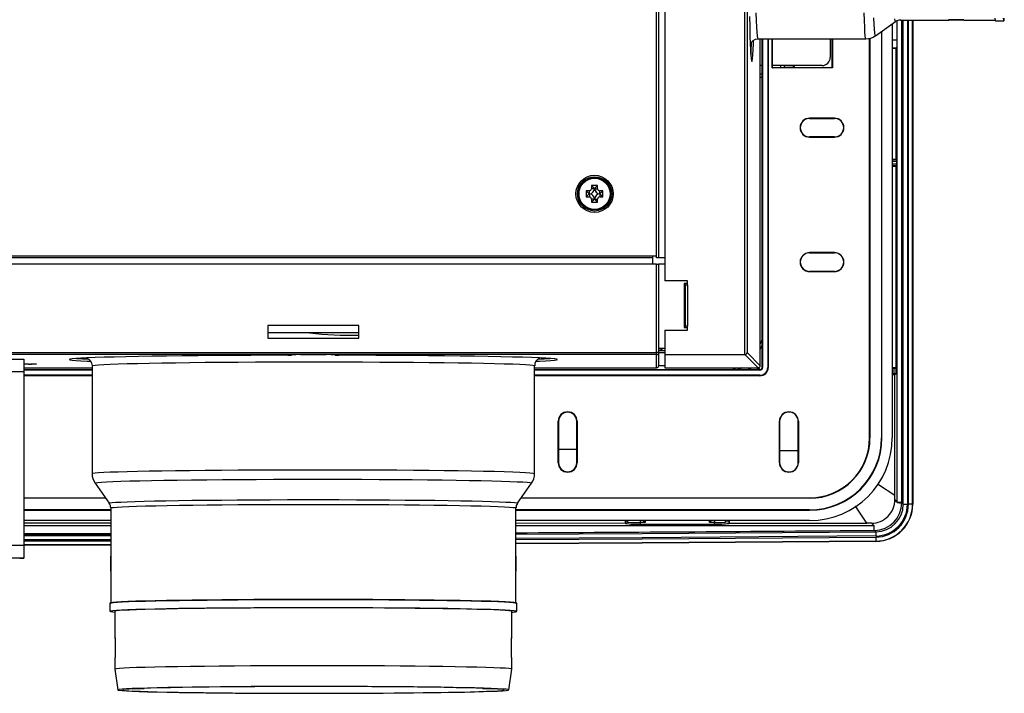
# Model space of a CAD drawing. Units: millimetres. Extents: x -566 to 671, y -919 to 637.
# Drawn here: x 299 to 537, y 98 to 260 of the extents above; entities that cross this region are included whole.
import ezdxf

# ---------------------------------------------------------------- set-up
doc = ezdxf.new("R2010")
doc.units = ezdxf.units.MM

msp = doc.modelspace()

# ---------------------------------------------------------------- linework, layer by layer
at = {"color": 7, "linetype": 'Continuous'}
for p, q in [((473.95, 179.43), (473.95, 449.16)), ((474.45, 448.67), (474.45, 179.92)), ((454.58, 431.3), (454.58, 197.3)), ((452.58, 203.3), (452.58, 425.3)), ((453.08, 425.8), (453.08, 202.8)), ((476.75, 260.19), (476.68, 262.08)), ((502.83, 260.19), (502.76, 262.08)), ((475.03, 261.18), (475.09, 258.69)), ((476.82, 258.62), (476.75, 260.19)), ((502.9, 258.62), (502.83, 260.19)), ((505.2, 259.31), (505.13, 260.85)), ((505.5, 256.52), (510.38, 259.94)), ((510.3, 260.11), (510.22, 260.64)), ((510.37, 259.93), (510.3, 260.11)), ((510.38, 259.94), (510.37, 259.93)), ((510.78, 255.56), (510.78, 260.12)), ((510.78, 143.78), (510.78, 260.12)), ((511.52, 260.3), (511.44, 260.47)), ((511.52, 260.3), (523.22, 260.3)), ((511.87, 143.78), (511.87, 260.3)), ((512.23, 143.26), (512.23, 260.3)), ((513.22, 260.3), (513.22, 143.26)), ((513.48, 143.26), (513.48, 260.3)), ((514.48, 143.26), (514.48, 260.3)), ((514.48, 260.3), (514.48, 143.26)), ((514.53, 260.3), (514.53, 143.26)), ((525.04, 260.34), (523.2, 260.34)), ((523.2, 260.34), (523.22, 260.3)), ((523.22, 260.3), (523.22, 260.3)), ((523.28, 260.34), (525.11, 260.34)), ((526.88, 260.34), (525.04, 260.34)), ((525.11, 260.34), (526.7, 260.34)), ((526.7, 260.34), (526.93, 260.29)), ((526.88, 260.3), (526.88, 260.34)), ((526.89, 260.3), (534.44, 260.3)), ((534.37, 260.8), (534.44, 260.27)), ((534.51, 260.3), (534.44, 260.47)), ((534.44, 260.27), (534.51, 260.1)), ((534.51, 260.1), (536.51, 260.1)), ((536.37, 260.8), (536.44, 260.27)), ((536.44, 260.27), (536.51, 260.1)), ((536.51, 260.1), (536.59, 260.27)), ((536.59, 260.27), (536.66, 260.8)), ((475.09, 258.69), (475.16, 256.5)), ((476.9, 257.39), (476.82, 258.62)), ((476.97, 256.51), (476.9, 257.39)), ((502.97, 257.39), (502.9, 258.62)), ((503.05, 256.51), (502.97, 257.39)), ((505.27, 258.09), (505.2, 259.31)), ((505.34, 257.22), (505.27, 258.09)), ((505.42, 256.69), (505.34, 257.22)), ((506.97, 257.55), (506.97, 159.3)), ((507.08, 159.3), (507.08, 257.63)), ((509.58, 259.38), (509.58, 159.3)), ((475.16, 256.5), (475.23, 254.63)), ((475.36, 254.72), (475.55, 255.01)), ((475.55, 255.01), (475.91, 255.38)), ((475.91, 255.38), (476.49, 255.69)), ((476.01, 254.63), (476.04, 255.34)), ((476.49, 255.69), (477.12, 255.8)), ((477.05, 255.97), (476.97, 256.51)), ((477.12, 255.8), (477.05, 255.97)), ((477.12, 255.8), (503.2, 255.8)), ((477.63, 249.3), (477.63, 255.8)), ((478.08, 176.3), (478.08, 255.8)), ((478.21, 255.8), (478.21, 176.3)), ((479.45, 255.8), (479.45, 176.3)), ((479.58, 255.8), (479.58, 176.3)), ((480.54, 248.75), (480.54, 255.8)), ((480.58, 248.8), (480.58, 255.8)), ((494.58, 255.8), (494.58, 251.3)), ((495.07, 248.81), (495.07, 255.8)), ((495.12, 255.8), (495.12, 248.75)), ((503.12, 255.97), (503.05, 256.51)), ((503.2, 255.8), (503.12, 255.97)), ((504.08, 159.3), (504.08, 255.92)), ((504.18, 255.94), (504.18, 159.3)), ((505.49, 256.52), (505.42, 256.69)), ((505.5, 256.52), (505.49, 256.52)), ((509.58, 255.56), (510.78, 255.56)), ((475.23, 254.63), (475.31, 253.08)), ((475.25, 254.41), (475.28, 254.52)), ((475.25, 254.41), (475.25, 254.41)), ((475.28, 254.52), (475.36, 254.72)), ((475.31, 253.08), (475.39, 251.87)), ((475.86, 251.87), (475.93, 253.08)), ((475.93, 253.08), (476.01, 254.63)), ((510.67, 253.56), (509.58, 253.56)), ((509.58, 253.49), (510.45, 253.49)), ((510.67, 253.56), (510.45, 253.49)), ((510.45, 253.49), (510.45, 226.66)), ((475.39, 251.87), (475.46, 251)), ((475.46, 251), (475.54, 250.47)), ((475.54, 250.47), (475.62, 250.3)), ((475.62, 250.3), (475.7, 250.47)), ((475.7, 250.47), (475.78, 251)), ((475.78, 251), (475.86, 251.87)), ((477.63, 176.75), (477.63, 249.3)), ((478.08, 249.3), (477.63, 249.3)), ((480.54, 248.75), (480.58, 248.8)), ((495.12, 248.75), (480.54, 248.75)), ((492.58, 249.3), (480.58, 249.3)), ((482.58, 248.8), (480.58, 248.8)), ((482.58, 248.8), (482.61, 248.83)), ((482.61, 248.83), (482.61, 249.3)), ((482.61, 248.83), (482.62, 248.83)), ((482.62, 248.83), (482.62, 249.3)), ((483.46, 249.3), (483.46, 248.81)), ((485.71, 248.81), (483.46, 248.81)), ((485.71, 248.81), (485.71, 249.3)), ((485.87, 249.3), (485.87, 248.81)), ((485.87, 248.81), (495.07, 248.81)), ((495.12, 248.75), (495.07, 248.81)), ((477.63, 247.3), (478.08, 247.3)), ((478.08, 246.43), (477.63, 246.43)), ((495.58, 236.59), (489.58, 236.59)), ((489.58, 236.59), (489.58, 236.55)), ((489.58, 236.55), (495.58, 236.55)), ((495.58, 236.59), (495.58, 236.55)), ((489.58, 232), (489.58, 232.05)), ((495.58, 232.05), (489.58, 232.05)), ((489.58, 232), (495.58, 232)), ((495.58, 232), (495.58, 232.05)), ((509.58, 226.66), (510.45, 226.66)), ((509.58, 226.6), (510.61, 226.6)), ((510.45, 226.66), (510.61, 226.6)), ((510.64, 226.1), (509.58, 226.1)), ((509.58, 225.59), (510.64, 225.59)), ((510.61, 225.09), (509.58, 225.09)), ((509.58, 225.03), (510.45, 225.03)), ((510.45, 225.03), (510.61, 225.09)), ((510.45, 225.03), (510.45, 176.23)), ((510.64, 225.59), (510.64, 226.1)), ((436.33, 219.05), (435.58, 219.05)), ((435.58, 219.05), (435.58, 217.55)), ((436.31, 218.32), (435.58, 219.05)), ((436.33, 218.32), (436.33, 219.05)), ((438.33, 220.3), (436.83, 220.3)), ((436.83, 220.3), (436.83, 219.55)), ((437.56, 219.57), (436.83, 220.3)), ((437.56, 219.55), (436.83, 219.55)), ((437.56, 219.57), (437.6, 219.57)), ((437.56, 219.55), (437.56, 219.57)), ((437.6, 219.57), (438.33, 220.3)), ((437.6, 219.57), (437.6, 219.55)), ((437.6, 219.55), (438.33, 219.55)), ((438.33, 219.55), (438.33, 220.3)), ((439.58, 219.05), (438.83, 219.05)), ((438.83, 218.32), (438.83, 219.05)), ((438.85, 218.32), (439.58, 219.05)), ((439.58, 217.55), (439.58, 219.05)), ((436.31, 218.27), (435.58, 217.55)), ((435.58, 217.55), (436.33, 217.55)), ((436.31, 218.27), (436.31, 218.32)), ((436.31, 218.32), (436.33, 218.32)), ((436.33, 218.27), (436.31, 218.27)), ((436.33, 218.27), (436.33, 217.55)), ((436.83, 217.05), (436.83, 216.3)), ((437.56, 217.05), (436.83, 217.05)), ((437.56, 217.02), (436.83, 216.3)), ((437.56, 217.02), (437.56, 217.05)), ((437.6, 217.02), (437.56, 217.02)), ((437.6, 217.05), (438.33, 217.05)), ((437.6, 217.05), (437.6, 217.02)), ((437.6, 217.02), (438.33, 216.3)), ((438.33, 216.3), (438.33, 217.05)), ((438.83, 218.32), (438.85, 218.32)), ((438.83, 218.27), (438.83, 217.55)), ((438.85, 218.27), (438.83, 218.27)), ((438.83, 217.55), (439.58, 217.55)), ((438.85, 218.32), (438.85, 218.27)), ((438.85, 218.27), (439.58, 217.55)), ((436.83, 216.3), (438.33, 216.3)), ((107.58, 203.3), (451.58, 203.3)), ((451.58, 202.8), (107.58, 202.8)), ((451.58, 203.3), (452.58, 203.3)), ((451.58, 203.3), (451.58, 202.8)), ((451.58, 202.8), (451.58, 201.3)), ((452.58, 202.8), (452.58, 203.3)), ((453.08, 202.8), (452.58, 202.8)), ((454.58, 202.8), (453.08, 202.8)), ((495.58, 204.09), (489.58, 204.09)), ((489.58, 204.09), (489.58, 204.05)), ((489.58, 204.05), (495.58, 204.05)), ((495.58, 204.09), (495.58, 204.05)), ((452.58, 201.3), (106.58, 201.3)), ((452.58, 179.92), (452.58, 201.3)), ((452.58, 201.3), (453.08, 201.3)), ((453.08, 201.3), (453.08, 180.92)), ((454.58, 201.3), (453.08, 201.3)), ((489.58, 199.5), (489.58, 199.55)), ((495.58, 199.55), (489.58, 199.55)), ((489.58, 199.5), (495.58, 199.5)), ((495.58, 199.5), (495.58, 199.55)), ((460.08, 197.3), (454.58, 197.3)), ((459.28, 196.6), (459.28, 186)), ((460.08, 196.6), (459.28, 196.6)), ((459.52, 186), (459.52, 196.6)), ((459.58, 193.3), (459.58, 196.3)), ((459.58, 196.3), (460.08, 196.3)), ((460.08, 196.3), (460.08, 197.3)), ((460.08, 196.3), (460.08, 186.3)), ((459.58, 189.3), (459.58, 193.3)), ((459.58, 186.3), (459.58, 189.3)), ((380.58, 186.44), (358.58, 186.44)), ((358.58, 186.44), (358.58, 183.44)), ((380.58, 183.44), (380.58, 186.44)), ((459.28, 186), (460.08, 186)), ((460.08, 186.3), (459.58, 186.3)), ((460.08, 185.3), (460.08, 186.3)), ((380.58, 184.73), (358.58, 184.73)), ((380.58, 184.72), (358.58, 184.72)), ((380.58, 184.68), (358.58, 184.68)), ((358.58, 183.44), (380.58, 183.44)), ((454.58, 185.3), (454.58, 179.43)), ((454.58, 185.3), (460.08, 185.3)), ((477.63, 181.95), (477.91, 182.62)), ((477.96, 181.48), (477.63, 180.83)), ((477.63, 180.66), (478.04, 181.44)), ((477.91, 182.62), (478.08, 183.11)), ((478.08, 181.73), (477.96, 181.48)), ((478.04, 181.44), (478.08, 181.52)), ((106.58, 179.92), (452.58, 179.92)), ((452.58, 179.42), (106.58, 179.42)), ((313.37, 178.57), (312.15, 178.49)), ((314.91, 178.64), (313.37, 178.57)), ((316.79, 178.71), (314.91, 178.64)), ((318.97, 178.78), (316.79, 178.71)), ((321.46, 178.85), (318.97, 178.78)), ((324.23, 178.91), (321.46, 178.85)), ((327.28, 178.97), (324.23, 178.91)), ((330.57, 179.03), (327.28, 178.97)), ((334.1, 179.08), (330.57, 179.03)), ((337.84, 179.12), (334.1, 179.08)), ((341.77, 179.16), (337.84, 179.12)), ((345.86, 179.2), (341.77, 179.16)), ((350.09, 179.22), (345.86, 179.2)), ((354.44, 179.25), (350.09, 179.22)), ((358.88, 179.27), (354.44, 179.25)), ((363.38, 179.28), (358.88, 179.27)), ((364.28, 179.37), (364.28, 179.29)), ((372.68, 179.41), (366.48, 179.41)), ((374.88, 179.29), (374.88, 179.37)), ((380.28, 179.27), (375.77, 179.28)), ((384.72, 179.25), (380.28, 179.27)), ((389.07, 179.22), (384.72, 179.25)), ((393.3, 179.2), (389.07, 179.22)), ((397.39, 179.16), (393.3, 179.2)), ((401.32, 179.12), (397.39, 179.16)), ((405.06, 179.08), (401.32, 179.12)), ((408.58, 179.03), (405.06, 179.08)), ((411.88, 178.97), (408.58, 179.03)), ((414.92, 178.91), (411.88, 178.97)), ((417.7, 178.85), (414.92, 178.91)), ((420.18, 178.78), (417.7, 178.85)), ((422.37, 178.71), (420.18, 178.78)), ((424.24, 178.64), (422.37, 178.71)), ((425.79, 178.57), (424.24, 178.64)), ((427.01, 178.49), (425.79, 178.57)), ((453.08, 179.92), (452.58, 179.92)), ((452.58, 179.42), (452.58, 179.92)), ((452.58, 176.25), (452.58, 179.42)), ((453.08, 180.92), (453.08, 179.92)), ((454.58, 180.92), (453.08, 180.92)), ((453.08, 180.46), (453.51, 180.62)), ((453.08, 180.41), (454.58, 180.41)), ((453.08, 179.92), (453.08, 179.91)), ((453.08, 179.91), (453.08, 176.75)), ((453.08, 179.91), (453.08, 179.91)), ((453.08, 179.91), (454.58, 179.91)), ((453.51, 180.62), (454.14, 180.92)), ((454.58, 179.43), (473.94, 179.43)), ((454.58, 179.43), (454.58, 176.25)), ((473.94, 179.43), (473.95, 179.43)), ((477.13, 176.25), (473.94, 179.43)), ((474.45, 179.92), (477.63, 176.75)), ((293.26, 178.29), (299.58, 178.29)), ((299.58, 178.29), (299.58, 175.34)), ((299.58, 176.25), (316.08, 176.25)), ((299.59, 177.14), (301.07, 177.18)), ((299.72, 177.13), (299.59, 177.14)), ((300.72, 177.15), (299.72, 177.13)), ((299.72, 177.14), (299.72, 177.13)), ((300.72, 177.16), (300.1, 177.15)), ((300.72, 177.16), (300.72, 177.15)), ((300.72, 177.01), (300.72, 177.15)), ((301.45, 177.02), (300.72, 177.02)), ((301.45, 177.01), (300.72, 177.01)), ((301.07, 177.18), (301.14, 177.18)), ((301.14, 177.18), (302.63, 177.14)), ((302.15, 177.15), (301.45, 177.16)), ((301.45, 177.16), (301.45, 177.15)), ((301.45, 177.15), (301.45, 177.01)), ((302.49, 177.13), (301.45, 177.15)), ((302.63, 177.14), (302.49, 177.13)), ((302.49, 177.14), (302.49, 177.13)), ((310.75, 178.33), (310.58, 178.25)), ((310.58, 178.25), (310.75, 178.17)), ((311.28, 178.41), (310.75, 178.33)), ((310.75, 178.17), (311.28, 178.09)), ((312.15, 178.49), (311.28, 178.41)), ((311.28, 178.09), (312.15, 178.02)), ((312.15, 178.02), (313.37, 177.94)), ((313.37, 177.94), (314.91, 177.87)), ((314.91, 177.87), (315.63, 177.84)), ((423.08, 176.25), (452.58, 176.25)), ((423.5, 177.84), (424.24, 177.87)), ((424.24, 177.87), (425.79, 177.94)), ((425.79, 177.94), (427.01, 178.02)), ((427.88, 178.41), (427.01, 178.49)), ((427.01, 178.02), (427.88, 178.09)), ((428.4, 178.33), (427.88, 178.41)), ((427.88, 178.09), (428.4, 178.17)), ((428.58, 178.25), (428.4, 178.33)), ((428.4, 178.17), (428.58, 178.25)), ((454.58, 176.75), (453.08, 176.75)), ((454.58, 176.25), (477.13, 176.25)), ((472.61, 175.92), (473.22, 176.25)), ((473.04, 176.25), (472.74, 176.09)), ((475.05, 175.8), (474.69, 176.25)), ((475.42, 175.8), (475.06, 176.25)), ((477.25, 175.8), (476.89, 176.25)), ((477.62, 175.8), (477.25, 176.26)), ((478.21, 176.3), (478.08, 176.3)), ((479.45, 176.3), (479.58, 176.3)), ((510.45, 176.23), (509.58, 176.23)), ((509.58, 176.18), (510.61, 176.18)), ((510.45, 176.23), (510.61, 176.18)), ((293.26, 175.34), (299.58, 175.34)), ((299.58, 175.8), (316.08, 175.8)), ((316.08, 175.66), (299.58, 175.66)), ((299.58, 175.34), (299.58, 133.35)), ((316.08, 174.43), (299.58, 174.43)), ((316.08, 174.3), (299.58, 174.3)), ((423.08, 175.8), (477.58, 175.8)), ((477.58, 175.66), (423.08, 175.66)), ((477.58, 174.43), (423.08, 174.43)), ((477.58, 174.3), (423.08, 174.3)), ((472.74, 176.09), (472.15, 175.8)), ((472.36, 175.8), (472.61, 175.92)), ((477.58, 175.8), (477.58, 175.66)), ((477.58, 174.3), (477.58, 174.43)), ((510.64, 175.68), (509.58, 175.68)), ((509.58, 175.28), (510.64, 175.28)), ((510.61, 174.78), (509.58, 174.78)), ((509.58, 174.64), (510.19, 174.64)), ((510.19, 174.64), (510.61, 174.78)), ((510.2, 160.77), (510.19, 174.64)), ((510.64, 175.28), (510.64, 175.68)), ((428.79, 153.3), (428.79, 163.3)), ((428.79, 163.3), (428.83, 163.3)), ((428.83, 163.3), (428.83, 153.3)), ((428.87, 153.3), (428.87, 163.3)), ((433.29, 163.3), (433.29, 153.3)), ((433.37, 163.3), (433.33, 163.3)), ((433.33, 153.3), (433.33, 163.3)), ((433.37, 163.3), (433.37, 153.3)), ((482.29, 153.3), (482.29, 163.3)), ((482.29, 163.3), (482.33, 163.3)), ((482.33, 163.3), (482.33, 153.3)), ((486.83, 153.3), (486.83, 163.3)), ((486.87, 163.3), (486.83, 163.3)), ((486.87, 163.3), (486.87, 153.3)), ((510.21, 145.47), (510.2, 160.77)), ((504.18, 159.3), (504.08, 159.3)), ((506.97, 159.3), (507.08, 159.3)), ((428.87, 156.6), (433.29, 156.6)), ((486.83, 156.18), (482.33, 156.18)), ((428.79, 153.3), (428.83, 153.3)), ((433.37, 153.3), (433.33, 153.3)), ((482.29, 153.3), (482.33, 153.3)), ((486.87, 153.3), (486.83, 153.3)), ((506.04, 148.17), (506.25, 148.03)), ((506.25, 148.03), (510.21, 145.47)), ((510.21, 144.36), (510.21, 145.47)), ((299.58, 144.8), (319.31, 144.8)), ((319.38, 144.69), (299.58, 144.69)), ((489.58, 144.69), (419.77, 144.69)), ((419.85, 144.8), (489.58, 144.8)), ((489.58, 144.69), (489.58, 144.8)), ((501.19, 142.09), (500.7, 142.85)), ((510.78, 143.78), (510.21, 144.36)), ((510.78, 143.78), (511.87, 143.78)), ((510.78, 143.73), (510.78, 143.78)), ((510.78, 143.66), (510.78, 143.73)), ((511.87, 143.62), (511.87, 143.78)), ((512.04, 143.44), (511.87, 143.62)), ((512.23, 143.26), (512.04, 143.44)), ((512.23, 143.26), (513.22, 143.26)), ((514.48, 143.26), (513.48, 143.26)), ((514.48, 143.26), (514.48, 143.26)), ((320.58, 141.9), (299.58, 141.9)), ((299.58, 141.8), (320.58, 141.8)), ((489.58, 141.9), (418.58, 141.9)), ((418.58, 141.8), (489.58, 141.8)), ((489.58, 141.9), (489.58, 141.8)), ((503.41, 138.67), (501.19, 142.09)), ((320.58, 139.3), (299.58, 139.3)), ((299.58, 138.76), (320.58, 138.76)), ((299.58, 138.1), (320.58, 138.1)), ((489.58, 139.3), (418.58, 139.3)), ((418.58, 138.72), (445.03, 138.71)), ((418.58, 138.1), (482.66, 138.1)), ((445.03, 139.3), (445.03, 138.71)), ((445.03, 138.71), (445.06, 138.62)), ((445.06, 139.03), (445.05, 139.3)), ((445.08, 139.3), (445.06, 139.03)), ((445.06, 138.62), (445.06, 139.03)), ((445.14, 138.95), (445.06, 139.03)), ((445.53, 138.89), (445.14, 138.95)), ((445.57, 139.27), (445.53, 138.89)), ((445.57, 139.3), (445.57, 139.27)), ((448.61, 139.3), (448.61, 138.84)), ((448.61, 138.84), (448.61, 138.44)), ((449.78, 138.84), (448.61, 138.84)), ((448.61, 138.44), (466.56, 138.44)), ((449.33, 139.3), (449.78, 138.84)), ((449.78, 139.3), (449.78, 138.84)), ((465.37, 138.84), (465.83, 139.3)), ((465.37, 138.84), (465.37, 139.3)), ((466.55, 138.84), (465.37, 138.84)), ((466.55, 139.3), (466.55, 138.84)), ((466.56, 138.44), (466.55, 138.84)), ((469.14, 139.3), (469.15, 139.26)), ((469.15, 139.26), (469.19, 138.88)), ((469.42, 138.89), (469.19, 138.88)), ((469.93, 138.96), (469.42, 138.89)), ((470.1, 139.11), (469.93, 138.96)), ((470.09, 139.3), (470.1, 139.11)), ((470.11, 139.3), (470.1, 139.11)), ((470.1, 139.11), (470.1, 138.62)), ((470.1, 138.62), (470.13, 138.69)), ((470.13, 138.69), (470.13, 139.3)), ((470.13, 138.69), (486.12, 138.68)), ((482.66, 138.1), (505.09, 138.09)), ((486.12, 138.68), (503.41, 138.67)), ((504.51, 138.67), (503.41, 138.67)), ((504.51, 138.67), (505.09, 138.09)), ((505.09, 138.09), (505.15, 138.09)), ((505.15, 138.09), (505.2, 138.09)), ((320.58, 136.1), (299.58, 136.1)), ((299.58, 136.01), (317.12, 136.03)), ((317.12, 136.03), (320.58, 136.03)), ((418.58, 136), (449.09, 136.17)), ((449.09, 136.17), (505.59, 136.57)), ((505.08, 136.92), (505.1, 136.92)), ((505.1, 136.92), (505.12, 136.92)), ((505.12, 136.92), (505.14, 136.92)), ((505.14, 136.92), (505.16, 136.92)), ((505.16, 136.92), (505.18, 136.92)), ((505.18, 136.92), (505.2, 136.92)), ((505.2, 136.92), (505.22, 136.92)), ((505.22, 136.92), (505.24, 136.92)), ((505.24, 136.92), (505.59, 136.57)), ((505.59, 136.57), (505.6, 135.58)), ((285.58, 133.35), (299.58, 133.35)), ((299.58, 135.66), (320.58, 135.68)), ((320.58, 134.68), (299.58, 134.66)), ((299.58, 134.41), (320.58, 134.43)), ((299.58, 133.41), (320.58, 133.43)), ((320.58, 133.43), (299.58, 133.41)), ((320.58, 133.38), (299.58, 133.36)), ((299.58, 133.35), (299.58, 130.3)), ((449.09, 135.17), (418.58, 135)), ((418.58, 134.75), (449.1, 134.92)), ((418.58, 133.75), (449.1, 133.92)), ((449.1, 133.92), (418.58, 133.75)), ((449.1, 133.87), (418.58, 133.7)), ((505.6, 135.58), (449.09, 135.17)), ((449.1, 134.92), (505.6, 135.32)), ((449.1, 133.92), (505.61, 134.32)), ((505.61, 134.32), (449.1, 133.92)), ((505.61, 134.27), (449.1, 133.87)), ((505.6, 135.32), (505.61, 134.32)), ((505.61, 134.32), (505.61, 134.32)), ((285.58, 130.3), (299.58, 130.3)), ((299.58, 130.3), (299.58, 130.23)), ((320.62, 130.67), (320.58, 130.65)), ((320.58, 130.65), (320.58, 130.65)), ((320.62, 130.6), (320.62, 128.76)), ((320.62, 128.76), (320.62, 127.18)), ((418.57, 130.67), (418.54, 130.67)), ((418.54, 130.6), (418.58, 130.65)), ((418.58, 130.65), (418.57, 130.67)), ((320.62, 127.18), (320.57, 126.95)), ((320.58, 126.99), (320.62, 126.99)), ((418.59, 126.95), (418.54, 127.18)), ((418.54, 126.99), (418.57, 127)), ((418.57, 127), (418.58, 126.99))]:
    msp.add_line(p, q, dxfattribs=at)
at = {"color": 4, "linetype": 'Continuous'}
for p, q in [((314.7, 178.63), (314.69, 178.63)), ((314.69, 178.63), (314.8, 178.59)), ((314.8, 178.59), (315, 178.51)), ((315, 178.51), (315.3, 178.33)), ((315.3, 178.33), (315.67, 177.96)), ((315.67, 177.96), (315.98, 177.38)), ((315.98, 177.38), (316.08, 176.75)), ((316.08, 176.75), (316.26, 176.83)), ((316.08, 176.75), (316.08, 150.68)), ((316.26, 176.83), (316.79, 176.9)), ((316.79, 176.9), (317.67, 176.98)), ((317.67, 176.98), (318.9, 177.05)), ((318.9, 177.05), (320.47, 177.12)), ((320.47, 177.12), (322.36, 177.19)), ((322.36, 177.19), (324.57, 177.26)), ((324.57, 177.26), (327.08, 177.32)), ((327.08, 177.32), (329.87, 177.38)), ((329.87, 177.38), (332.92, 177.43)), ((332.92, 177.43), (336.22, 177.48)), ((336.22, 177.48), (339.74, 177.53)), ((339.74, 177.53), (343.46, 177.57)), ((343.46, 177.57), (347.35, 177.6)), ((347.35, 177.6), (351.39, 177.63)), ((351.39, 177.63), (355.56, 177.65)), ((355.56, 177.65), (359.81, 177.67)), ((359.81, 177.67), (364.13, 177.68)), ((364.13, 177.68), (368.49, 177.69)), ((368.49, 177.69), (372.85, 177.69)), ((372.85, 177.69), (377.19, 177.68)), ((377.19, 177.68), (381.48, 177.66)), ((381.48, 177.66), (385.7, 177.64)), ((385.7, 177.64), (389.8, 177.62)), ((389.8, 177.62), (393.77, 177.59)), ((393.77, 177.59), (397.58, 177.55)), ((397.58, 177.55), (401.2, 177.51)), ((401.2, 177.51), (404.61, 177.46)), ((404.61, 177.46), (407.79, 177.41)), ((407.79, 177.41), (410.72, 177.35)), ((410.72, 177.35), (413.37, 177.29)), ((413.37, 177.29), (415.73, 177.23)), ((415.73, 177.23), (417.78, 177.16)), ((417.78, 177.16), (419.51, 177.09)), ((419.51, 177.09), (420.91, 177.02)), ((420.91, 177.02), (421.97, 176.94)), ((421.97, 176.94), (422.68, 176.87)), ((422.68, 176.87), (423.03, 176.79)), ((423.03, 176.79), (423.08, 176.75)), ((423.08, 150.68), (423.08, 176.75)), ((316.08, 150.68), (316.26, 150.75)), ((316.26, 150.75), (316.79, 150.83)), ((316.79, 150.83), (317.67, 150.9)), ((317.67, 150.9), (318.9, 150.97)), ((318.9, 150.97), (320.47, 151.05)), ((320.47, 151.05), (322.36, 151.11)), ((322.36, 151.11), (324.57, 151.18)), ((324.57, 151.18), (327.08, 151.24)), ((327.08, 151.24), (329.87, 151.3)), ((329.87, 151.3), (332.92, 151.36)), ((332.92, 151.36), (336.22, 151.41)), ((336.22, 151.41), (339.74, 151.45)), ((339.74, 151.45), (343.46, 151.49)), ((343.46, 151.49), (347.35, 151.52)), ((347.35, 151.52), (351.39, 151.55)), ((351.39, 151.55), (355.56, 151.58)), ((355.56, 151.58), (359.81, 151.59)), ((359.81, 151.59), (364.13, 151.6)), ((364.13, 151.6), (368.49, 151.61)), ((368.49, 151.61), (372.85, 151.61)), ((372.85, 151.61), (377.19, 151.6)), ((377.19, 151.6), (381.48, 151.59)), ((381.48, 151.59), (385.7, 151.57)), ((385.7, 151.57), (389.8, 151.54)), ((389.8, 151.54), (393.77, 151.51)), ((393.77, 151.51), (397.58, 151.47)), ((397.58, 151.47), (401.2, 151.43)), ((401.2, 151.43), (404.61, 151.38)), ((404.61, 151.38), (407.79, 151.33)), ((407.79, 151.33), (410.72, 151.27)), ((410.72, 151.27), (413.37, 151.21)), ((413.37, 151.21), (415.73, 151.15)), ((415.73, 151.15), (417.78, 151.08)), ((417.78, 151.08), (419.51, 151.01)), ((419.51, 151.01), (420.91, 150.94)), ((420.91, 150.94), (421.97, 150.86)), ((421.97, 150.86), (422.68, 150.79)), ((422.68, 150.79), (423.03, 150.71)), ((423.03, 150.71), (423.08, 150.68)), ((316.8, 148.38), (316.98, 148.46)), ((316.81, 148.37), (316.8, 148.38)), ((316.81, 148.37), (320.22, 143.49)), ((316.98, 148.46), (317.5, 148.53)), ((317.5, 148.53), (318.38, 148.6)), ((318.38, 148.6), (319.59, 148.68)), ((319.59, 148.68), (321.13, 148.75)), ((321.13, 148.75), (323, 148.81)), ((323, 148.81), (325.18, 148.88)), ((325.18, 148.88), (327.65, 148.94)), ((327.65, 148.94), (330.41, 149)), ((330.41, 149), (333.42, 149.05)), ((333.42, 149.05), (336.67, 149.1)), ((336.67, 149.1), (340.15, 149.15)), ((340.15, 149.15), (343.81, 149.19)), ((343.81, 149.19), (347.65, 149.22)), ((347.65, 149.22), (351.64, 149.25)), ((351.64, 149.25), (355.75, 149.27)), ((355.75, 149.27), (359.94, 149.29)), ((359.94, 149.29), (364.21, 149.3)), ((364.21, 149.3), (368.5, 149.3)), ((368.5, 149.3), (372.81, 149.3)), ((372.81, 149.3), (377.09, 149.29)), ((377.09, 149.29), (381.32, 149.28)), ((381.32, 149.28), (385.48, 149.26)), ((385.48, 149.26), (389.53, 149.23)), ((389.53, 149.23), (393.44, 149.2)), ((393.44, 149.2), (397.2, 149.17)), ((397.2, 149.17), (400.77, 149.12)), ((400.77, 149.12), (404.14, 149.08)), ((404.14, 149.08), (407.28, 149.03)), ((407.28, 149.03), (410.16, 148.97)), ((410.16, 148.97), (412.78, 148.91)), ((412.78, 148.91), (415.1, 148.85)), ((415.1, 148.85), (417.13, 148.78)), ((417.13, 148.78), (418.84, 148.71)), ((418.84, 148.71), (420.22, 148.64)), ((418.94, 143.49), (422.35, 148.37)), ((420.22, 148.64), (421.26, 148.57)), ((421.26, 148.57), (421.96, 148.49)), ((421.96, 148.49), (422.31, 148.42)), ((422.31, 148.42), (422.35, 148.37)), ((320.22, 143.51), (320.4, 143.58)), ((320.22, 143.49), (320.22, 143.51)), ((320.4, 143.58), (320.93, 143.65)), ((320.93, 143.65), (321.81, 143.72)), ((321.81, 143.72), (323.04, 143.79)), ((323.04, 143.79), (324.6, 143.86)), ((324.6, 143.86), (326.49, 143.93)), ((326.49, 143.93), (328.68, 143.99)), ((328.68, 143.99), (331.17, 144.05)), ((328.98, 142.84), (331.46, 142.9)), ((331.17, 144.05), (333.94, 144.1)), ((331.46, 142.9), (334.2, 142.95)), ((333.94, 144.1), (336.97, 144.15)), ((334.2, 142.95), (337.21, 143)), ((336.97, 144.15), (340.23, 144.2)), ((337.21, 143), (340.44, 143.05)), ((340.23, 144.2), (343.7, 144.24)), ((340.44, 143.05), (343.89, 143.09)), ((343.7, 144.24), (347.36, 144.27)), ((343.89, 143.09), (347.52, 143.12)), ((347.36, 144.27), (351.17, 144.3)), ((347.52, 143.12), (351.31, 143.15)), ((351.17, 144.3), (355.12, 144.33)), ((351.31, 143.15), (355.23, 143.18)), ((355.12, 144.33), (359.18, 144.35)), ((355.23, 143.18), (359.26, 143.19)), ((359.18, 144.35), (363.31, 144.36)), ((359.26, 143.19), (363.36, 143.21)), ((363.31, 144.36), (367.48, 144.37)), ((363.36, 143.21), (367.5, 143.21)), ((367.48, 144.37), (371.67, 144.37)), ((367.5, 143.21), (371.66, 143.21)), ((371.66, 143.21), (375.8, 143.21)), ((371.67, 144.37), (375.85, 144.36)), ((375.8, 143.21), (379.9, 143.19)), ((375.85, 144.36), (379.98, 144.35)), ((379.9, 143.19), (383.93, 143.18)), ((379.98, 144.35), (384.03, 144.33)), ((383.93, 143.18), (387.85, 143.15)), ((384.03, 144.33), (387.98, 144.3)), ((387.85, 143.15), (391.64, 143.12)), ((387.98, 144.3), (391.8, 144.27)), ((391.64, 143.12), (395.27, 143.09)), ((391.8, 144.27), (395.46, 144.24)), ((395.27, 143.09), (398.72, 143.05)), ((395.46, 144.24), (398.93, 144.2)), ((398.72, 143.05), (401.95, 143)), ((398.93, 144.2), (402.19, 144.15)), ((401.95, 143), (404.95, 142.95)), ((402.19, 144.15), (405.22, 144.1)), ((404.95, 142.95), (407.7, 142.9)), ((405.22, 144.1), (407.98, 144.05)), ((407.7, 142.9), (410.18, 142.84)), ((407.98, 144.05), (410.48, 143.99)), ((410.48, 143.99), (412.67, 143.93)), ((412.67, 143.93), (414.56, 143.86)), ((414.56, 143.86), (416.12, 143.79)), ((416.12, 143.79), (417.35, 143.72)), ((417.35, 143.72), (418.23, 143.65)), ((418.23, 143.65), (418.76, 143.58)), ((418.76, 143.58), (418.94, 143.51)), ((418.94, 143.51), (418.94, 143.49)), ((320.58, 142.36), (320.76, 142.43)), ((320.58, 142.36), (320.58, 130.65)), ((320.76, 142.43), (321.28, 142.5)), ((321.28, 142.5), (322.16, 142.57)), ((322.16, 142.57), (323.38, 142.64)), ((323.38, 142.64), (324.93, 142.71)), ((324.93, 142.71), (326.8, 142.78)), ((326.8, 142.78), (328.98, 142.84)), ((410.18, 142.84), (412.36, 142.78)), ((412.36, 142.78), (414.23, 142.71)), ((414.23, 142.71), (415.78, 142.64)), ((415.78, 142.64), (417, 142.57)), ((417, 142.57), (417.87, 142.5)), ((417.87, 142.5), (418.4, 142.43)), ((418.4, 142.43), (418.58, 142.36)), ((418.58, 130.65), (418.58, 142.36)), ((320.62, 128.83), (320.62, 130.67)), ((320.62, 126.99), (320.62, 128.83)), ((418.54, 130.67), (418.54, 128.83)), ((418.54, 128.76), (418.54, 130.6)), ((418.54, 128.83), (418.54, 126.99)), ((418.54, 127.18), (418.54, 128.76)), ((320.58, 126.99), (320.58, 119.44)), ((418.58, 119.44), (418.58, 126.99)), ((320.56, 119.43), (320.38, 119.36)), ((320.38, 119.36), (320.38, 117.36)), ((321.09, 119.51), (320.56, 119.43)), ((320.58, 119.36), (320.76, 119.43)), ((320.76, 119.43), (321.28, 119.51)), ((321.97, 119.58), (321.09, 119.51)), ((321.28, 119.51), (322.16, 119.58)), ((323.19, 119.65), (321.97, 119.58)), ((322.16, 119.58), (323.38, 119.65)), ((324.75, 119.72), (323.19, 119.65)), ((323.38, 119.65), (324.93, 119.71)), ((326.63, 119.78), (324.75, 119.72)), ((324.93, 119.71), (326.8, 119.78)), ((328.82, 119.84), (326.63, 119.78)), ((326.8, 119.78), (328.98, 119.84)), ((331.3, 119.9), (328.82, 119.84)), ((328.98, 119.84), (331.46, 119.9)), ((334.06, 119.96), (331.3, 119.9)), ((331.46, 119.9), (334.2, 119.95)), ((337.07, 120.01), (334.06, 119.96)), ((334.2, 119.95), (337.21, 120)), ((340.32, 120.05), (337.07, 120.01)), ((337.21, 120), (340.44, 120.05)), ((343.78, 120.09), (340.32, 120.05)), ((340.44, 120.05), (343.89, 120.09)), ((347.43, 120.13), (343.78, 120.09)), ((343.89, 120.09), (347.52, 120.13)), ((351.23, 120.16), (347.43, 120.13)), ((347.52, 120.13), (351.31, 120.16)), ((355.17, 120.18), (351.23, 120.16)), ((351.31, 120.16), (355.23, 120.18)), ((359.21, 120.2), (355.17, 120.18)), ((355.23, 120.18), (359.26, 120.2)), ((363.33, 120.21), (359.21, 120.2)), ((359.26, 120.2), (363.36, 120.21)), ((367.49, 120.22), (363.33, 120.21)), ((363.36, 120.21), (367.5, 120.22)), ((371.67, 120.22), (367.49, 120.22)), ((367.5, 120.22), (371.66, 120.22)), ((371.66, 120.22), (375.8, 120.21)), ((375.83, 120.21), (371.67, 120.22)), ((375.8, 120.21), (379.9, 120.2)), ((379.94, 120.2), (375.83, 120.21)), ((379.9, 120.2), (383.93, 120.18)), ((383.99, 120.18), (379.94, 120.2)), ((383.93, 120.18), (387.85, 120.16)), ((387.92, 120.16), (383.99, 120.18)), ((387.85, 120.16), (391.64, 120.13)), ((391.73, 120.13), (387.92, 120.16)), ((391.64, 120.13), (395.27, 120.09)), ((395.37, 120.09), (391.73, 120.13)), ((395.27, 120.09), (398.72, 120.05)), ((398.83, 120.05), (395.37, 120.09)), ((398.72, 120.05), (401.95, 120)), ((402.08, 120.01), (398.83, 120.05)), ((401.95, 120), (404.95, 119.95)), ((405.1, 119.96), (402.08, 120.01)), ((404.95, 119.95), (407.7, 119.9)), ((407.86, 119.9), (405.1, 119.96)), ((407.7, 119.9), (410.18, 119.84)), ((410.34, 119.84), (407.86, 119.9)), ((410.18, 119.84), (412.36, 119.78)), ((412.53, 119.78), (410.34, 119.84)), ((412.36, 119.78), (414.23, 119.71)), ((414.41, 119.72), (412.53, 119.78)), ((414.23, 119.71), (415.78, 119.65)), ((415.97, 119.65), (414.41, 119.72)), ((415.78, 119.65), (417, 119.58)), ((417.19, 119.58), (415.97, 119.65)), ((417, 119.58), (417.87, 119.51)), ((418.07, 119.51), (417.19, 119.58)), ((417.87, 119.51), (418.4, 119.43)), ((418.6, 119.43), (418.07, 119.51)), ((418.4, 119.43), (418.58, 119.36)), ((418.78, 119.36), (418.6, 119.43)), ((418.78, 117.36), (418.78, 119.36)), ((320.56, 117.43), (320.38, 117.36)), ((320.38, 117.36), (320.56, 117.29)), ((321.09, 117.51), (320.56, 117.43)), ((320.56, 117.29), (321.09, 117.22)), ((321.97, 117.58), (321.09, 117.51)), ((321.09, 117.22), (321.58, 117.17)), ((321.62, 117.4), (321.58, 117.36)), ((321.58, 117.36), (321.58, 110.86)), ((321.98, 117.47), (321.62, 117.4)), ((323.19, 117.65), (321.97, 117.58)), ((322.69, 117.54), (321.98, 117.47)), ((323.74, 117.61), (322.69, 117.54)), ((324.75, 117.72), (323.19, 117.65)), ((325.13, 117.68), (323.74, 117.61)), ((326.63, 117.78), (324.75, 117.72)), ((326.86, 117.74), (325.13, 117.68)), ((328.82, 117.84), (326.63, 117.78)), ((328.9, 117.81), (326.86, 117.74)), ((331.3, 117.9), (328.82, 117.84)), ((331.24, 117.87), (328.9, 117.81)), ((333.86, 117.92), (331.24, 117.87)), ((334.06, 117.96), (331.3, 117.9)), ((336.75, 117.97), (333.86, 117.92)), ((337.07, 118.01), (334.06, 117.96)), ((339.88, 118.02), (336.75, 117.97)), ((340.32, 118.05), (337.07, 118.01)), ((343.23, 118.06), (339.88, 118.02)), ((343.78, 118.09), (340.32, 118.05)), ((346.78, 118.1), (343.23, 118.06)), ((347.43, 118.13), (343.78, 118.09)), ((350.5, 118.13), (346.78, 118.1)), ((351.23, 118.16), (347.43, 118.13)), ((354.35, 118.16), (350.5, 118.13)), ((355.17, 118.18), (351.23, 118.16)), ((358.32, 118.18), (354.35, 118.16)), ((359.21, 118.2), (355.17, 118.18)), ((362.38, 118.19), (358.32, 118.18)), ((363.33, 118.21), (359.21, 118.2)), ((366.48, 118.2), (362.38, 118.19)), ((367.49, 118.22), (363.33, 118.21)), ((370.61, 118.2), (366.48, 118.2)), ((371.67, 118.22), (367.49, 118.22)), ((374.73, 118.2), (370.61, 118.2)), ((375.83, 118.21), (371.67, 118.22)), ((378.82, 118.18), (374.73, 118.2)), ((379.94, 118.2), (375.83, 118.21)), ((382.83, 118.17), (378.82, 118.18)), ((383.99, 118.18), (379.94, 118.2)), ((386.75, 118.14), (382.83, 118.17)), ((387.92, 118.16), (383.99, 118.18)), ((390.54, 118.12), (386.75, 118.14)), ((391.73, 118.13), (387.92, 118.16)), ((394.17, 118.08), (390.54, 118.12)), ((395.37, 118.09), (391.73, 118.13)), ((397.63, 118.04), (394.17, 118.08)), ((398.83, 118.05), (395.37, 118.09)), ((400.87, 118), (397.63, 118.04)), ((402.08, 118.01), (398.83, 118.05)), ((403.88, 117.95), (400.87, 118)), ((405.1, 117.96), (402.08, 118.01)), ((406.64, 117.89), (403.88, 117.95)), ((407.86, 117.9), (405.1, 117.96)), ((409.13, 117.84), (406.64, 117.89)), ((410.34, 117.84), (407.86, 117.9)), ((411.32, 117.78), (409.13, 117.84)), ((412.53, 117.78), (410.34, 117.84)), ((413.2, 117.71), (411.32, 117.78)), ((414.41, 117.72), (412.53, 117.78)), ((414.76, 117.64), (413.2, 117.71)), ((415.97, 117.65), (414.41, 117.72)), ((415.99, 117.58), (414.76, 117.64)), ((417.19, 117.58), (415.97, 117.65)), ((416.87, 117.51), (415.99, 117.58)), ((417.4, 117.43), (416.87, 117.51)), ((418.07, 117.51), (417.19, 117.58)), ((417.58, 117.36), (417.4, 117.43)), ((417.58, 110.86), (417.58, 117.36)), ((418.6, 117.43), (418.07, 117.51)), ((418.78, 117.36), (418.6, 117.43)), ((321.58, 110.88), (321.6, 110.89)), ((321.58, 110.86), (321.58, 110.88)), ((321.58, 110.85), (321.58, 110.86)), ((321.6, 110.84), (321.58, 110.85)), ((321.6, 110.89), (321.63, 110.9)), ((321.63, 110.82), (321.6, 110.84)), ((321.63, 110.9), (321.67, 110.92)), ((321.67, 110.81), (321.63, 110.82)), ((321.67, 110.92), (321.67, 106.22)), ((417.49, 110.92), (417.53, 110.9)), ((417.49, 106.22), (417.49, 110.92)), ((417.53, 110.82), (417.49, 110.81)), ((417.53, 110.9), (417.56, 110.89)), ((417.56, 110.84), (417.53, 110.82)), ((417.56, 110.89), (417.57, 110.88)), ((417.57, 110.85), (417.56, 110.84)), ((417.57, 110.88), (417.58, 110.86)), ((417.58, 110.86), (417.57, 110.85)), ((321.6, 106.19), (321.58, 106.18)), ((321.58, 106.18), (321.58, 106.16)), ((321.58, 106.16), (321.58, 103.36)), ((321.63, 106.2), (321.6, 106.19)), ((321.67, 106.22), (321.63, 106.2)), ((417.53, 106.2), (417.49, 106.22)), ((417.56, 106.19), (417.53, 106.2)), ((417.57, 106.18), (417.56, 106.19)), ((417.58, 106.16), (417.57, 106.18)), ((417.58, 103.36), (417.58, 106.16)), ((321.62, 103.4), (321.58, 103.36)), ((321.58, 103.36), (322.28, 98.36)), ((321.98, 103.47), (321.62, 103.4)), ((322.69, 103.54), (321.98, 103.47)), ((323.74, 103.61), (322.69, 103.54)), ((325.13, 103.68), (323.74, 103.61)), ((326.86, 103.75), (325.13, 103.68)), ((328.9, 103.81), (326.86, 103.75)), ((331.24, 103.87), (328.9, 103.81)), ((333.86, 103.92), (331.24, 103.87)), ((336.75, 103.98), (333.86, 103.92)), ((339.88, 104.02), (336.75, 103.98)), ((343.23, 104.06), (339.88, 104.02)), ((346.78, 104.1), (343.23, 104.06)), ((350.5, 104.13), (346.78, 104.1)), ((354.35, 104.16), (350.5, 104.13)), ((358.32, 104.18), (354.35, 104.16)), ((362.38, 104.19), (358.32, 104.18)), ((366.48, 104.2), (362.38, 104.19)), ((370.61, 104.2), (366.48, 104.2)), ((374.73, 104.2), (370.61, 104.2)), ((378.82, 104.19), (374.73, 104.2)), ((382.83, 104.17), (378.82, 104.19)), ((386.75, 104.15), (382.83, 104.17)), ((390.54, 104.12), (386.75, 104.15)), ((394.17, 104.08), (390.54, 104.12)), ((397.63, 104.04), (394.17, 104.08)), ((400.87, 104), (397.63, 104.04)), ((403.88, 103.95), (400.87, 104)), ((406.64, 103.9), (403.88, 103.95)), ((409.13, 103.84), (406.64, 103.9)), ((411.32, 103.78), (409.13, 103.84)), ((413.2, 103.71), (411.32, 103.78)), ((414.76, 103.65), (413.2, 103.71)), ((415.99, 103.58), (414.76, 103.65)), ((416.87, 103.51), (415.99, 103.58)), ((417.4, 103.44), (416.87, 103.51)), ((416.88, 98.36), (417.58, 103.36)), ((417.58, 103.36), (417.4, 103.44)), ((322.67, 98.47), (322.32, 98.4)), ((322.32, 98.4), (322.32, 98.33)), ((322.32, 98.33), (322.67, 98.26)), ((323.37, 98.54), (322.67, 98.47)), ((322.67, 98.26), (323.37, 98.19)), ((324.41, 98.61), (323.37, 98.54)), ((323.37, 98.19), (324.41, 98.12)), ((323.61, 98.44), (323.41, 98.37)), ((323.41, 98.37), (323.57, 98.3)), ((323.57, 98.3), (324.08, 98.23)), ((324.15, 98.51), (323.61, 98.44)), ((324.08, 98.23), (324.94, 98.16)), ((325.05, 98.58), (324.15, 98.51)), ((325.78, 98.68), (324.41, 98.61)), ((324.41, 98.12), (325.78, 98.05)), ((324.94, 98.16), (326.14, 98.09)), ((326.28, 98.64), (325.05, 98.58)), ((327.48, 98.74), (325.78, 98.68)), ((325.78, 98.05), (327.48, 97.99)), ((325.93, 98.63), (328.68, 98.74)), ((326.14, 98.09), (327.68, 98.03)), ((326.28, 98.64), (328.21, 98.72)), ((329.49, 98.8), (327.48, 98.74)), ((327.48, 97.99), (329.49, 97.93)), ((327.68, 98.03), (329.53, 97.96)), ((330.19, 98.79), (328.21, 98.72)), ((331.8, 98.86), (329.49, 98.8)), ((329.49, 97.93), (331.8, 97.87)), ((329.53, 97.96), (331.69, 97.9)), ((332.48, 98.84), (330.19, 98.79)), ((331.69, 97.9), (334.14, 97.85)), ((334.38, 98.92), (331.8, 98.86)), ((331.8, 97.87), (334.38, 97.81)), ((335.07, 98.9), (332.48, 98.84)), ((334.14, 97.85), (336.86, 97.8)), ((337.23, 98.97), (334.38, 98.92)), ((334.38, 97.81), (337.23, 97.76)), ((337.92, 98.95), (335.07, 98.9)), ((336.86, 97.8), (339.83, 97.75)), ((340.32, 99.01), (337.23, 98.97)), ((337.23, 97.76), (340.32, 97.72)), ((341.03, 99), (337.92, 98.95)), ((339.83, 97.75), (343.03, 97.71)), ((343.62, 99.06), (340.32, 99.01)), ((340.32, 97.72), (343.62, 97.68)), ((344.36, 99.04), (341.03, 99)), ((343.03, 97.71), (346.44, 97.67)), ((347.11, 99.09), (343.62, 99.06)), ((343.62, 97.68), (347.11, 97.64)), ((347.9, 99.08), (344.36, 99.04)), ((346.44, 97.67), (350.02, 97.64)), ((350.78, 99.12), (347.11, 99.09)), ((347.11, 97.64), (350.78, 97.61)), ((351.6, 99.11), (347.9, 99.08)), ((350.02, 97.64), (353.75, 97.61)), ((354.58, 99.15), (350.78, 99.12)), ((355.45, 99.13), (351.6, 99.11)), ((358.49, 99.17), (354.58, 99.15)), ((359.4, 99.15), (355.45, 99.13)), ((362.48, 99.18), (358.49, 99.17)), ((363.44, 99.16), (359.4, 99.15)), ((366.53, 99.19), (362.48, 99.18)), ((367.53, 99.17), (363.44, 99.16)), ((370.6, 99.19), (366.53, 99.19)), ((371.63, 99.17), (367.53, 99.17)), ((374.66, 99.19), (370.6, 99.19)), ((375.72, 99.16), (371.63, 99.17)), ((378.68, 99.18), (374.66, 99.19)), ((379.75, 99.15), (375.72, 99.16)), ((382.64, 99.16), (378.68, 99.18)), ((383.71, 99.13), (379.75, 99.15)), ((386.5, 99.14), (382.64, 99.16)), ((387.56, 99.11), (383.71, 99.13)), ((385.41, 97.61), (389.14, 97.64)), ((390.23, 99.11), (386.5, 99.14)), ((386.5, 97.59), (390.23, 97.62)), ((391.26, 99.08), (387.56, 99.11)), ((389.14, 97.64), (392.72, 97.67)), ((393.81, 99.07), (390.23, 99.11)), ((390.23, 97.62), (393.81, 97.66)), ((394.79, 99.04), (391.26, 99.08)), ((392.72, 97.67), (396.12, 97.71)), ((397.22, 99.03), (393.81, 99.07)), ((393.81, 97.66), (397.22, 97.7)), ((398.13, 99), (394.79, 99.04)), ((396.12, 97.71), (399.32, 97.75)), ((400.41, 98.99), (397.22, 99.03)), ((397.22, 97.7), (400.41, 97.74)), ((401.23, 98.95), (398.13, 99)), ((399.32, 97.75), (402.29, 97.8)), ((403.38, 98.94), (400.41, 98.99)), ((400.41, 97.74), (403.38, 97.79)), ((404.09, 98.9), (401.23, 98.95)), ((402.29, 97.8), (405.02, 97.85)), ((406.1, 98.89), (403.38, 98.94)), ((403.38, 97.79), (406.1, 97.84)), ((406.68, 98.84), (404.09, 98.9)), ((405.02, 97.85), (407.47, 97.9)), ((408.55, 98.83), (406.1, 98.89)), ((406.1, 97.84), (408.55, 97.9)), ((408.97, 98.79), (406.68, 98.84)), ((407.47, 97.9), (409.63, 97.96)), ((410.71, 98.77), (408.55, 98.83)), ((408.55, 97.9), (410.71, 97.96)), ((410.95, 98.72), (408.97, 98.79)), ((409.63, 97.96), (411.48, 98.03)), ((410.48, 98.74), (413.19, 98.63)), ((412.57, 98.71), (410.71, 98.77)), ((410.71, 97.96), (412.57, 98.02)), ((410.95, 98.72), (412.87, 98.64)), ((411.48, 98.03), (413.01, 98.09)), ((414.1, 98.64), (412.57, 98.71)), ((412.57, 98.02), (414.1, 98.09)), ((414.11, 98.58), (412.87, 98.64)), ((413.01, 98.09), (414.22, 98.16)), ((415.31, 98.58), (414.1, 98.64)), ((414.1, 98.09), (415.31, 98.15)), ((415, 98.51), (414.11, 98.58)), ((414.22, 98.16), (415.07, 98.23)), ((415.55, 98.44), (415, 98.51)), ((415.07, 98.23), (415.59, 98.3)), ((416.18, 98.51), (415.31, 98.58)), ((415.31, 98.15), (416.18, 98.22)), ((415.74, 98.37), (415.55, 98.44)), ((415.59, 98.3), (415.74, 98.37)), ((416.7, 98.44), (416.18, 98.51)), ((416.18, 98.22), (416.7, 98.29)), ((416.88, 98.37), (416.7, 98.44)), ((416.7, 98.29), (416.88, 98.37)), ((350.78, 97.61), (354.58, 97.58)), ((353.75, 97.61), (357.6, 97.59)), ((354.58, 97.58), (358.49, 97.56)), ((357.6, 97.59), (361.54, 97.57)), ((358.49, 97.56), (362.48, 97.55)), ((361.54, 97.57), (365.54, 97.56)), ((362.48, 97.55), (366.53, 97.54)), ((365.54, 97.56), (369.58, 97.56)), ((366.53, 97.54), (370.6, 97.54)), ((369.58, 97.56), (373.61, 97.56)), ((370.6, 97.54), (374.66, 97.54)), ((373.61, 97.56), (377.62, 97.57)), ((374.66, 97.54), (378.68, 97.56)), ((377.62, 97.57), (381.56, 97.59)), ((378.68, 97.56), (382.64, 97.57)), ((381.56, 97.59), (385.41, 97.61)), ((382.64, 97.57), (386.5, 97.59))]:
    msp.add_line(p, q, dxfattribs=at)
at = {"color": 7, "linetype": 'Continuous'}
for radius in [4.5, 4.15, 3.86, 3.76]:
    msp.add_circle((437.58, 218.3), radius, dxfattribs=at)
for centre, radius, start, end in [((511.42, 258.64), 1.66, 86.8295, 128.4799), ((361.04, 259.48), 114.57, 356.2879, 357.724), ((503.3, 259.38), 3.58, 268.3528, 307.9001), ((500.77, 255.07), 10.02, 351.3186, 2.785), ((492.58, 251.3), 2, 270, 0), ((483.28, 260.71), 11.9, 266.8186, 270.8808), ((485.87, 305.47), 56.66, 269.8422, 270.0004), ((489.58, 234.3), 2.29, 90, 270), ((489.58, 234.3), 2.25, 90, 270), ((495.58, 234.3), 2.29, 270, 90), ((495.58, 234.3), 2.25, 270, 90), ((508.13, 226.23), 2.51, 357.215, 8.6814), ((508.13, 225.47), 2.51, 351.3186, 2.785), ((436.33, 219.55), 0.5, 270, 0), ((436.33, 219.55), 1.23, 270, 0), ((438.83, 219.55), 1.23, 180, 270), ((438.83, 219.55), 0.5, 180, 270), ((436.33, 217.05), 1.23, 0, 90), ((436.33, 217.05), 0.5, 0, 90), ((438.83, 217.05), 1.23, 90, 180), ((438.83, 217.05), 0.5, 90, 180), ((489.58, 201.8), 2.29, 90, 270), ((489.58, 201.8), 2.25, 90, 270), ((495.58, 201.8), 2.29, 270, 90), ((495.58, 201.8), 2.25, 270, 90), ((378.67, 274.13), 90, 263.6213, 271.2127), ((363.59, 191.61), 12.34, 269.0319, 273.19), ((365.93, 147.87), 31.55, 89.0014, 92.9983), ((373.23, 147.87), 31.55, 87.0017, 90.9986), ((375.57, 191.61), 12.34, 266.81, 270.9681), ((452.58, 179.92), 0.5, 269.9956, 359.9956), ((473.95, 179.94), 0.506, 270.6671, 358.3331), ((319.76, 292.84), 114.57, 266.2879, 267.724), ((419.41, 292.57), 114.3, 272.2835, 273.7131), ((452.58, 176.75), 0.5, 270.0044, 359.9956), ((467.26, 186.61), 11.37, 287.931, 294.2374), ((477.13, 176.75), 0.5, 269.997, 0.003), ((477.58, 176.3), 0.631, 270, 0), ((477.58, 176.3), 1.87, 270, 0), ((477.58, 176.3), 0.5, 270, 0), ((477.58, 176.3), 2, 270, 0), ((508.13, 175.8), 2.51, 357.215, 8.6814), ((508.13, 175.16), 2.51, 351.3186, 2.785), ((431.08, 163.3), 2.29, 0, 180), ((431.08, 163.3), 2.25, 0, 180), ((431.08, 163.3), 2.21, 0, 180), ((484.58, 163.3), 2.29, 0, 180), ((484.58, 163.3), 2.25, 0, 180), ((489.58, 159.3), 14.5, 270, 0), ((489.58, 159.3), 17.5, 270, 0), ((489.58, 159.3), 17.4, 270, 0), ((489.58, 159.3), 14.6, 270, 0), ((489.58, 159.3), 20, 270, 0), ((431.08, 153.3), 2.29, 180, 0), ((431.08, 153.3), 2.25, 180, 0), ((431.08, 153.3), 2.21, 180, 0), ((484.58, 153.3), 2.29, 180, 0), ((484.58, 153.3), 2.25, 180, 0), ((318.92, 142.45), 1.66, 356.8295, 38.4799), ((504.52, 144.36), 5.69, 269.9785, 0.0112), ((505.18, 143.61), 6.69, 270.4468, 0.0215), ((505.54, 143.26), 6.68, 270.4169, 0.0521), ((505.54, 143.26), 7.69, 270.4475, 0.0215), ((505.54, 143.26), 7.94, 270.4558, 0.0132), ((505.54, 143.26), 8.94, 270.4627, 0.0063), ((505.54, 143.26), 8.93, 270.4426, 0.0264), ((505.54, 143.26), 8.98, 270.4475, 0.0215), ((512.23, 166.19), 22.58, 266.3373, 269.104), ((447.6, 153.39), 14.98, 260.2415, 273.8608), ((448.62, 236.85), 98, 268.1898, 269.9923), ((466.51, 245.77), 106.92, 270.0244, 271.4366), ((467.28, 159), 20.57, 267.995, 277.9027), ((578.73, 137.08), 73.64, 179.2137, 180.1232), ((453.39, 136.05), 51.85, 0.9615, 2.2535), ((279.58, 27746.3), 27610.29, 270.288448, 270.467963), ((298.83, 144.55), 14.34, 269.0014, 272.9983)]:
    msp.add_arc(centre, radius, start, end, dxfattribs=at)
at = {"color": 4, "linetype": 'Continuous'}
for centre, radius, start, end in [((424.94, 176.85), 1.84, 105.4651, 183.5717), ((319.66, 150.57), 3.58, 178.3528, 217.9001), ((419.85, 150.39), 3.21, 319.2251, 5.315), ((419.92, 142.55), 1.33, 139.2474, 187.4416), ((417.6, 120.93), 3.76, 269.6314, 288.2218)]:
    msp.add_arc(centre, radius, start, end, dxfattribs=at)

doc.saveas('drawing.dxf')
